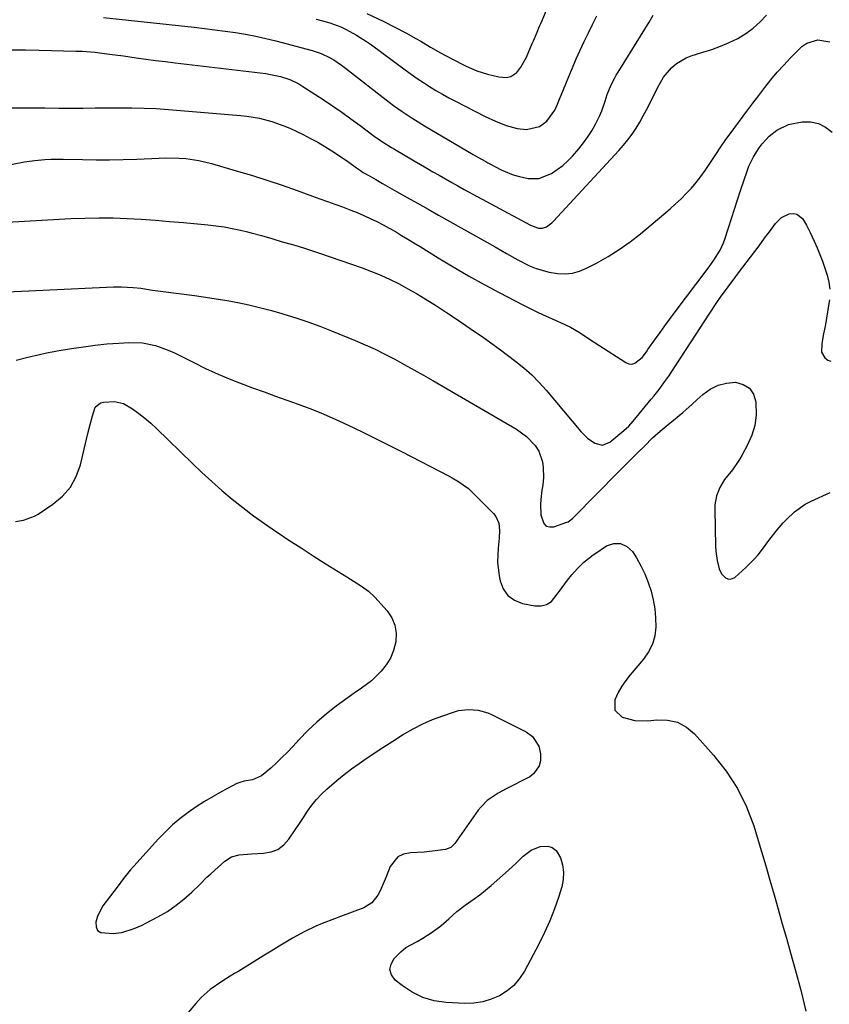
# Model space of a CAD drawing. Units: inches. Extents: x 1921077 to 1926449, y 405963 to 411338.
# Drawn here: x 1925247 to 1925537, y 407289 to 407640 of the extents above; entities that cross this region are included whole.
import ezdxf

# ---------------------------------------------------------------- set-up
doc = ezdxf.new("R2010")
doc.units = ezdxf.units.IN
doc.header["$MEASUREMENT"] = 0
doc.layers.add('7', color=7, linetype='Continuous')
doc.layers.add('8', color=7, linetype='Continuous')

msp = doc.modelspace()

# ---------------------------------------------------------------- linework, layer by layer
at = {"layer": '7', "color": 18}
for points in [[(1925371.43, 407642.7, 1702), (1925377.25, 407639.91, 1702), (1925385.33, 407635.74, 1702), (1925388.92, 407633.79, 1702), (1925390.68, 407632.77, 1702), (1925394.18, 407630.66, 1702), (1925397.74, 407628.66, 1702), (1925399.54, 407627.7, 1702), (1925405.7, 407624.53, 1702), (1925406.93, 407623.92, 1702), (1925410.67, 407622.26, 1702), (1925414.56, 407620.98, 1702), (1925418.56, 407620.08, 1702), (1925421.19, 407619.87, 1702), (1925422.91, 407620.17, 1702), (1925424.98, 407621.59, 1702), (1925426.47, 407623.5, 1702), (1925428.5, 407627.14, 1702), (1925430.52, 407631.93, 1702), (1925430.96, 407632.97, 1702), (1925432.28, 407636.07, 1702), (1925433.16, 407638.14, 1702), (1925433.6, 407639.18, 1702), (1925434.03, 407640.22, 1702), (1925439.46, 407653.21, 1702)], [(1925244.47, 407629.72, 1708), (1925249.37, 407629.73, 1708), (1925254.28, 407629.65, 1708), (1925267.29, 407629.3, 1708), (1925269.63, 407629.2, 1708), (1925274.29, 407628.85, 1708), (1925276.61, 407628.59, 1708), (1925279.39, 407628.23, 1708), (1925284.34, 407627.56, 1708), (1925288.87, 407626.91, 1708), (1925292.37, 407626.42, 1708), (1925295.87, 407625.95, 1708), (1925299.38, 407625.5, 1708), (1925302.89, 407625.07, 1708), (1925335.23, 407621.22, 1708), (1925336.99, 407620.96, 1708), (1925340.46, 407620.2, 1708), (1925343.83, 407619.08, 1708), (1925347.02, 407617.55, 1708), (1925348.54, 407616.64, 1708), (1925355.72, 407611.97, 1708), (1925359.08, 407609.73, 1708), (1925362.41, 407607.45, 1708), (1925365.69, 407605.1, 1708), (1925368.94, 407602.71, 1708), (1925373.56, 407599.24, 1708), (1925374.48, 407598.56, 1708), (1925378.29, 407595.98, 1708), (1925380.25, 407594.77, 1708), (1925381.24, 407594.18, 1708), (1925388.34, 407590.04, 1708), (1925390.56, 407588.74, 1708), (1925392.78, 407587.46, 1708), (1925395.01, 407586.17, 1708), (1925397.24, 407584.89, 1708), (1925399.47, 407583.62, 1708), (1925401.71, 407582.36, 1708), (1925403.96, 407581.12, 1708), (1925406.21, 407579.88, 1708), (1925429.91, 407567.04, 1708), (1925432.76, 407566.03, 1708), (1925434.22, 407566.02, 1708), (1925435.59, 407566.52, 1708), (1925437.53, 407567.96, 1708), (1925438.09, 407568.52, 1708), (1925461.43, 407593.72, 1708), (1925463.11, 407595.63, 1708), (1925464.7, 407597.59, 1708), (1925466.19, 407599.63, 1708), (1925467.61, 407601.74, 1708), (1925468.93, 407603.9, 1708), (1925470.2, 407606.1, 1708), (1925471.4, 407608.33, 1708), (1925472.55, 407610.59, 1708), (1925475.25, 407616.14, 1708), (1925477.49, 407619.93, 1708), (1925480.33, 407623.29, 1708), (1925482.1, 407624.86, 1708), (1925485.5, 407626.89, 1708), (1925487.37, 407627.61, 1708), (1925491.51, 407628.83, 1708), (1925494.71, 407629.88, 1708), (1925497.86, 407631.04, 1708), (1925500.94, 407632.37, 1708), (1925503.98, 407633.82, 1708), (1925506.84, 407635.53, 1708), (1925509.53, 407637.45, 1708), (1925511.95, 407639.69, 1708), (1925514.2, 407642.16, 1708)], [(1925277.21, 407641.23, 1706), (1925309.71, 407637.77, 1706), (1925313.38, 407637.35, 1706), (1925317.06, 407636.9, 1706), (1925320.73, 407636.4, 1706), (1925324.39, 407635.87, 1706), (1925328.04, 407635.26, 1706), (1925331.67, 407634.57, 1706), (1925335.28, 407633.76, 1706), (1925338.87, 407632.88, 1706), (1925351.81, 407629.46, 1706), (1925355.02, 407628.4, 1706), (1925358.08, 407626.96, 1706), (1925359.54, 407626.11, 1706), (1925362.37, 407624.24, 1706), (1925363.74, 407623.23, 1706), (1925379.4, 407611.01, 1706), (1925380.91, 407609.87, 1706), (1925384, 407607.66, 1706), (1925387.17, 407605.58, 1706), (1925388.78, 407604.57, 1706), (1925392.02, 407602.6, 1706), (1925409.44, 407592.35, 1706), (1925410.17, 407591.91, 1706), (1925412.38, 407590.63, 1706), (1925413.87, 407589.79, 1706), (1925414.62, 407589.38, 1706), (1925415.37, 407588.98, 1706), (1925419.36, 407586.9, 1706), (1925423.72, 407585.05, 1706), (1925426, 407584.41, 1706), (1925429.08, 407583.79, 1706), (1925432.92, 407583.81, 1706), (1925437.37, 407585.58, 1706), (1925441.43, 407588.36, 1706), (1925443.24, 407590.01, 1706), (1925444.95, 407591.79, 1706), (1925447.2, 407594.4, 1706), (1925448.85, 407596.47, 1706), (1925450.4, 407598.6, 1706), (1925451.79, 407600.84, 1706), (1925453.08, 407603.15, 1706), (1925454.62, 407606.25, 1706), (1925455.36, 407607.94, 1706), (1925456.6, 407611.42, 1706), (1925457.35, 407613.73, 1706), (1925458.77, 407617.27, 1706), (1925459.9, 407619.54, 1706), (1925460.53, 407620.64, 1706), (1925461.18, 407621.73, 1706), (1925469.2, 407634.59, 1706), (1925470.74, 407637.1, 1706), (1925472.27, 407639.62, 1706), (1925473.76, 407642.16, 1706)], [(1925353.31, 407640.73, 1704), (1925355.54, 407640.11, 1704), (1925358.15, 407639.35, 1704), (1925362.11, 407637.92, 1704), (1925364.03, 407637.04, 1704), (1925367.73, 407635.01, 1704), (1925371.28, 407632.72, 1704), (1925373.01, 407631.5, 1704), (1925385.06, 407622.54, 1704), (1925387.21, 407620.99, 1704), (1925389.38, 407619.47, 1704), (1925391.59, 407618.01, 1704), (1925393.82, 407616.58, 1704), (1925396.08, 407615.21, 1704), (1925398.37, 407613.88, 1704), (1925400.7, 407612.61, 1704), (1925403.04, 407611.38, 1704), (1925413.71, 407605.96, 1704), (1925417.42, 407604.23, 1704), (1925421.22, 407602.73, 1704), (1925425.13, 407601.6, 1704), (1925428.42, 407601.23, 1704), (1925433.06, 407602.28, 1704), (1925435.71, 407604.21, 1704), (1925438.55, 407608.18, 1704), (1925439.52, 407610.34, 1704), (1925440.28, 407612.09, 1704), (1925441.74, 407615.61, 1704), (1925443.59, 407620.19, 1704), (1925444.9, 407623.34, 1704), (1925446.24, 407626.48, 1704), (1925447.65, 407629.59, 1704), (1925449.1, 407632.68, 1704), (1925450.59, 407635.76, 1704), (1925452.07, 407638.83, 1704), (1925453.57, 407641.91, 1704)], [(1925244.07, 407588.8, 1712), (1925249.03, 407589.69, 1712), (1925250.84, 407589.98, 1712), (1925252.66, 407590.23, 1712), (1925256.31, 407590.55, 1712), (1925258.58, 407590.66, 1712), (1925261.39, 407590.7, 1712), (1925262.8, 407590.69, 1712), (1925269.7, 407590.52, 1712), (1925274.56, 407590.45, 1712), (1925279.41, 407590.44, 1712), (1925284.27, 407590.53, 1712), (1925289.13, 407590.69, 1712), (1925297.18, 407591.03, 1712), (1925299.54, 407591.09, 1712), (1925304.26, 407591, 1712), (1925306.62, 407590.86, 1712), (1925311.29, 407590.24, 1712), (1925315.88, 407589.15, 1712), (1925324.71, 407586.55, 1712), (1925330.19, 407584.89, 1712), (1925335.65, 407583.16, 1712), (1925341.09, 407581.33, 1712), (1925346.5, 407579.44, 1712), (1925351.92, 407577.48, 1712), (1925354.61, 407576.52, 1712), (1925357.29, 407575.55, 1712), (1925359.97, 407574.58, 1712), (1925362.65, 407573.61, 1712), (1925365.61, 407572.5, 1712), (1925367.97, 407571.56, 1712), (1925370.3, 407570.55, 1712), (1925372.61, 407569.51, 1712), (1925374.9, 407568.4, 1712), (1925377.16, 407567.25, 1712), (1925379.39, 407566.03, 1712), (1925381.59, 407564.77, 1712), (1925383.83, 407563.44, 1712), (1925386.02, 407562.12, 1712), (1925388.21, 407560.79, 1712), (1925390.39, 407559.45, 1712), (1925396.83, 407555.47, 1712), (1925402.27, 407552.19, 1712), (1925407.75, 407549, 1712), (1925413.3, 407545.94, 1712), (1925418.9, 407542.95, 1712), (1925426.96, 407538.78, 1712), (1925429.8, 407537.34, 1712), (1925432.66, 407535.94, 1712), (1925435.54, 407534.6, 1712), (1925438.45, 407533.3, 1712), (1925440.62, 407532.36, 1712), (1925444.2, 407530.61, 1712), (1925447.61, 407528.56, 1712), (1925450.95, 407526.37, 1712), (1925454.3, 407524.2, 1712), (1925463.93, 407517.98, 1712), (1925465.03, 407517.56, 1712), (1925466.12, 407517.43, 1712), (1925467.16, 407517.74, 1712), (1925469.8, 407519.83, 1712), (1925471.01, 407521.4, 1712), (1925471.58, 407522.22, 1712), (1925471.86, 407522.63, 1712), (1925474.58, 407526.45, 1712), (1925476.24, 407528.76, 1712), (1925477.91, 407531.06, 1712), (1925479.6, 407533.35, 1712), (1925481.3, 407535.63, 1712), (1925493.82, 407552.25, 1712), (1925495.48, 407554.57, 1712), (1925497.73, 407558.2, 1712), (1925498.9, 407560.77, 1712), (1925499.38, 407562.11, 1712), (1925500.65, 407566.11, 1712), (1925501.72, 407569.47, 1712), (1925502.8, 407572.83, 1712), (1925503.9, 407576.18, 1712), (1925505.01, 407579.52, 1712), (1925507.33, 407586.43, 1712), (1925507.98, 407588.18, 1712), (1925509.58, 407591.53, 1712), (1925511.58, 407594.68, 1712), (1925512.71, 407596.16, 1712), (1925515.25, 407598.87, 1712), (1925517.94, 407601.08, 1712), (1925522.11, 407603.08, 1712), (1925527.02, 407603.98, 1712), (1925530.01, 407603.95, 1712), (1925532.82, 407603.42, 1712), (1925535.38, 407602.12, 1712), (1925537.76, 407600.31, 1712)], [(1925238.48, 407567.89, 1714), (1925265.54, 407569.43, 1714), (1925270.58, 407569.64, 1714), (1925275.63, 407569.73, 1714), (1925280.67, 407569.65, 1714), (1925285.72, 407569.47, 1714), (1925290.76, 407569.17, 1714), (1925295.8, 407568.83, 1714), (1925300.84, 407568.44, 1714), (1925305.87, 407568, 1714), (1925314.5, 407567.21, 1714), (1925317.44, 407566.88, 1714), (1925320.36, 407566.46, 1714), (1925323.27, 407565.93, 1714), (1925326.16, 407565.31, 1714), (1925328.19, 407564.83, 1714), (1925330.05, 407564.38, 1714), (1925333.74, 407563.37, 1714), (1925337.41, 407562.26, 1714), (1925341.08, 407561.18, 1714), (1925344.35, 407560.27, 1714), (1925346.89, 407559.54, 1714), (1925349.43, 407558.77, 1714), (1925351.95, 407557.96, 1714), (1925354.46, 407557.12, 1714), (1925369.74, 407551.81, 1714), (1925373.1, 407550.55, 1714), (1925376.43, 407549.2, 1714), (1925379.68, 407547.7, 1714), (1925382.9, 407546.1, 1714), (1925386.06, 407544.39, 1714), (1925389.19, 407542.62, 1714), (1925392.27, 407540.77, 1714), (1925396.31, 407538.23, 1714), (1925399.81, 407535.94, 1714), (1925403.3, 407533.63, 1714), (1925406.77, 407531.28, 1714), (1925410.22, 407528.91, 1714), (1925412.61, 407527.25, 1714), (1925415.66, 407525.09, 1714), (1925418.69, 407522.91, 1714), (1925421.7, 407520.68, 1714), (1925424.68, 407518.43, 1714), (1925427.56, 407516.06, 1714), (1925430.33, 407513.58, 1714), (1925432.94, 407510.93, 1714), (1925435.43, 407508.16, 1714), (1925447.92, 407493.31, 1714), (1925450.22, 407491.01, 1714), (1925452.89, 407489.14, 1714), (1925455.65, 407488.52, 1714), (1925458.28, 407489.58, 1714), (1925463.3, 407493.71, 1714), (1925465.04, 407495.28, 1714), (1925466.61, 407497.02, 1714), (1925473.08, 407504.89, 1714), (1925474.02, 407506.04, 1714), (1925475.85, 407508.37, 1714), (1925477.61, 407510.75, 1714), (1925479.31, 407513.18, 1714), (1925480.13, 407514.41, 1714), (1925493.95, 407535.61, 1714), (1925496.51, 407539.42, 1714), (1925497.83, 407541.3, 1714), (1925500.54, 407545.01, 1714), (1925503.27, 407548.69, 1714), (1925504.65, 407550.53, 1714), (1925511.22, 407559.24, 1714), (1925513.95, 407562.91, 1714), (1925515.31, 407564.75, 1714), (1925517.46, 407567.73, 1714), (1925519.64, 407569.85, 1714), (1925522.41, 407571.12, 1714), (1925523.99, 407571.27, 1714), (1925525.16, 407571.06, 1714), (1925527.08, 407569.51, 1714), (1925528.57, 407567.05, 1714), (1925529.88, 407564.49, 1714), (1925531.32, 407561.39, 1714), (1925532.37, 407559.01, 1714), (1925533.37, 407556.6, 1714), (1925534.28, 407554.17, 1714), (1925535.13, 407551.71, 1714), (1925535.95, 407549.2, 1714), (1925536.58, 407546.73, 1714), (1925536.88, 407544.19, 1714)], [(1925230.16, 407542.65, 1716), (1925280.77, 407545.05, 1716), (1925283.6, 407545.1, 1716), (1925287.84, 407544.86, 1716), (1925290.63, 407544.54, 1716), (1925294.8, 407543.9, 1716), (1925297.59, 407543.52, 1716), (1925309.74, 407541.94, 1716), (1925313.65, 407541.4, 1716), (1925317.55, 407540.81, 1716), (1925321.44, 407540.14, 1716), (1925325.32, 407539.42, 1716), (1925329.18, 407538.61, 1716), (1925333.02, 407537.72, 1716), (1925336.83, 407536.72, 1716), (1925340.62, 407535.63, 1716), (1925341.71, 407535.3, 1716), (1925346.02, 407533.94, 1716), (1925350.29, 407532.5, 1716), (1925354.53, 407530.94, 1716), (1925358.74, 407529.31, 1716), (1925367.19, 407525.91, 1716), (1925370.79, 407524.38, 1716), (1925374.36, 407522.78, 1716), (1925377.87, 407521.04, 1716), (1925381.33, 407519.23, 1716), (1925384.77, 407517.34, 1716), (1925388.19, 407515.44, 1716), (1925391.59, 407513.5, 1716), (1925394.99, 407511.55, 1716), (1925424.87, 407494.2, 1716), (1925428.5, 407491.58, 1716), (1925431.55, 407488.31, 1716), (1925432.83, 407486.29, 1716), (1925434.16, 407482.52, 1716), (1925434.41, 407480.49, 1716), (1925434.49, 407476.96, 1716), (1925434.25, 407474.34, 1716), (1925434.07, 407473.03, 1716), (1925433.99, 407472.38, 1716), (1925433.57, 407469.13, 1716), (1925433.43, 407467.28, 1716), (1925433.6, 407463.61, 1716), (1925434.62, 407460.5, 1716), (1925435.54, 407459.6, 1716), (1925436.79, 407459.28, 1716), (1925438.26, 407459.34, 1716), (1925442.93, 407460.93, 1716), (1925443.31, 407461.08, 1716), (1925444.93, 407462.27, 1716), (1925445.51, 407462.84, 1716), (1925461.26, 407478.86, 1716), (1925463.57, 407481.2, 1716), (1925465.9, 407483.54, 1716), (1925468.25, 407485.86, 1716), (1925470.6, 407488.17, 1716), (1925473.56, 407491.05, 1716), (1925474.45, 407491.9, 1716), (1925476.28, 407493.54, 1716), (1925479.13, 407495.9, 1716), (1925481.03, 407497.46, 1716), (1925484.32, 407500.19, 1716), (1925487.7, 407503.14, 1716), (1925489.36, 407504.65, 1716), (1925491.51, 407506.63, 1716), (1925494.13, 407508.52, 1716), (1925496.92, 407509.95, 1716), (1925499.97, 407510.68, 1716), (1925503.19, 407510.95, 1716), (1925505.94, 407510.17, 1716), (1925508.16, 407508.85, 1716), (1925509.59, 407506.69, 1716), (1925510.49, 407503.98, 1716), (1925510.56, 407499.24, 1716), (1925510.11, 407495.56, 1716), (1925509.03, 407492.02, 1716), (1925507.52, 407488.57, 1716), (1925505.43, 407484.76, 1716), (1925504.4, 407483, 1716), (1925502.08, 407479.66, 1716), (1925499.28, 407476.18, 1716), (1925497.58, 407473.39, 1716), (1925496.37, 407470.34, 1716), (1925495.79, 407467.14, 1716), (1925495.73, 407465.5, 1716), (1925496.05, 407452.38, 1716), (1925496.15, 407450.67, 1716), (1925496.62, 407447.3, 1716), (1925497.33, 407444.36, 1716), (1925498.18, 407442.52, 1716), (1925499.6, 407441.08, 1716), (1925500.45, 407440.72, 1716), (1925501.29, 407440.6, 1716), (1925502.11, 407440.81, 1716), (1925502.92, 407441.26, 1716), (1925506.84, 407444.74, 1716), (1925509.86, 407447.71, 1716), (1925511.24, 407449.31, 1716), (1925513.15, 407451.75, 1716), (1925515.12, 407454.37, 1716), (1925518.13, 407458.27, 1716), (1925520.27, 407460.75, 1716), (1925521.4, 407461.94, 1716), (1925524.24, 407464.67, 1716), (1925528.13, 407467.4, 1716), (1925530.25, 407468.51, 1716), (1925537.07, 407471.59, 1716)], [(1925536.76, 407540.37, 1714), (1925536.59, 407539.1, 1714), (1925535.31, 407531.62, 1714), (1925534.69, 407528.24, 1714), (1925534, 407524.86, 1714), (1925533.9, 407521.68, 1714), (1925535.07, 407519.72, 1714), (1925536.24, 407518.91, 1714), (1925537.29, 407518.52, 1714)], [(1925246.04, 407518.8, 1718), (1925250.18, 407519.89, 1718), (1925254.34, 407520.91, 1718), (1925256.43, 407521.36, 1718), (1925260.64, 407522.15, 1718), (1925265.84, 407523.03, 1718), (1925270.04, 407523.67, 1718), (1925274.25, 407524.22, 1718), (1925278.47, 407524.65, 1718), (1925282.71, 407524.98, 1718), (1925286.35, 407525.21, 1718), (1925291.14, 407525.08, 1718), (1925295.84, 407524.08, 1718), (1925300.4, 407522.44, 1718)], [(1925300.4, 407522.44, 1718), (1925302.61, 407521.46, 1718), (1925304.8, 407520.41, 1718), (1925309.29, 407518.09, 1718), (1925313.73, 407515.9, 1718), (1925318.22, 407513.83, 1718), (1925322.79, 407511.93, 1718), (1925327.41, 407510.14, 1718), (1925330.56, 407508.99, 1718), (1925334.64, 407507.51, 1718), (1925338.72, 407506.03, 1718), (1925342.8, 407504.57, 1718), (1925346.89, 407503.1, 1718), (1925350.95, 407501.59, 1718), (1925354.99, 407499.99, 1718), (1925358.97, 407498.28, 1718), (1925362.92, 407496.49, 1718), (1925364.7, 407495.65, 1718), (1925369.51, 407493.35, 1718), (1925374.29, 407491.02, 1718), (1925379.05, 407488.62, 1718), (1925383.79, 407486.19, 1718), (1925400.78, 407477.35, 1718), (1925401.83, 407476.79, 1718), (1925403.89, 407475.65, 1718), (1925407.74, 407472.99, 1718), (1925408.6, 407472.19, 1718), (1925416.67, 407464.02, 1718), (1925417.49, 407462.98, 1718), (1925418.53, 407460.64, 1718), (1925418.78, 407457.97, 1718), (1925418.69, 407455.24, 1718), (1925418.28, 407451.65, 1718), (1925418.06, 407446.73, 1718), (1925418.63, 407441.82, 1718), (1925418.99, 407439.99, 1718), (1925420.14, 407437.12, 1718), (1925421.79, 407434.74, 1718), (1925424.17, 407433.1, 1718), (1925427.03, 407431.94, 1718), (1925431.44, 407431.07, 1718), (1925433.65, 407431.06, 1718), (1925435.65, 407431.51, 1718), (1925437.36, 407432.66, 1718), (1925440.23, 407436.3, 1718), (1925443.14, 407440.23, 1718), (1925444.69, 407442.12, 1718), (1925446.71, 407444.47, 1718), (1925448.96, 407446.74, 1718), (1925452.35, 407449.35, 1718), (1925453.23, 407449.95, 1718), (1925457.07, 407452.47, 1718), (1925459.67, 407453.33, 1718), (1925462.1, 407453.41, 1718), (1925464.28, 407452.33, 1718), (1925466.3, 407450.48, 1718), (1925467.73, 407448.22, 1718), (1925469.35, 407445.39, 1718), (1925470.8, 407442.48, 1718), (1925471.99, 407439.46, 1718), (1925473.01, 407436.36, 1718), (1925473.76, 407433.18, 1718), (1925474.32, 407429.99, 1718), (1925474.59, 407426.75, 1718), (1925474.68, 407423.5, 1718), (1925474.29, 407420.35, 1718), (1925473.49, 407417.36, 1718), (1925472.09, 407414.6, 1718), (1925470.28, 407411.99, 1718), (1925465.49, 407406.47, 1718), (1925463.92, 407404.46, 1718), (1925462.49, 407402.37, 1718), (1925461.27, 407400.15, 1718), (1925460.06, 407397.49, 1718), (1925460.08, 407393.86, 1718), (1925462.66, 407391.3, 1718), (1925467.14, 407390.1, 1718), (1925471.78, 407390.04, 1718), (1925475.09, 407390.41, 1718), (1925478.88, 407390.28, 1718), (1925482.43, 407389.49, 1718), (1925485.6, 407387.72, 1718), (1925488.53, 407385.31, 1718), (1925495.33, 407377.74, 1718), (1925499.88, 407371.96, 1718), (1925503.88, 407365.87, 1718), (1925507.05, 407359.31, 1718), (1925509.67, 407352.44, 1718), (1925510.88, 407348.49, 1718), (1925512.44, 407343.34, 1718), (1925513.98, 407338.19, 1718), (1925515.48, 407333.02, 1718), (1925516.96, 407327.84, 1718), (1925518.43, 407322.67, 1718), (1925519.89, 407317.49, 1718), (1925521.36, 407312.31, 1718), (1925522.82, 407307.13, 1718), (1925524.51, 407301.16, 1718), (1925526.49, 407293.75, 1718), (1925528.31, 407286.32, 1718)]]:
    msp.add_polyline3d(points, dxfattribs=at)
at = {"layer": '8', "color": 18}
for points in [[(1925244.13, 407608.99, 1710), (1925249, 407609, 1710), (1925253.87, 407609, 1710), (1925256.31, 407608.98, 1710), (1925261.31, 407608.94, 1710), (1925265.62, 407608.92, 1710), (1925269.93, 407608.93, 1710), (1925274.23, 407608.96, 1710), (1925276.39, 407608.97, 1710), (1925278.54, 407609, 1710), (1925282.99, 407609.05, 1710), (1925287.37, 407609.04, 1710), (1925291.74, 407608.94, 1710), (1925296.11, 407608.73, 1710), (1925300.48, 407608.43, 1710), (1925326.22, 407606.31, 1710), (1925328.5, 407606.06, 1710), (1925333.01, 407605.31, 1710), (1925337.44, 407604.17, 1710), (1925341.74, 407602.62, 1710), (1925343.83, 407601.7, 1710), (1925348.61, 407599.42, 1710), (1925351.25, 407598.09, 1710), (1925353.86, 407596.7, 1710), (1925356.41, 407595.19, 1710), (1925358.91, 407593.62, 1710), (1925362.69, 407591.13, 1710), (1925364.99, 407589.53, 1710), (1925367.74, 407587.51, 1710), (1925369.07, 407586.59, 1710), (1925370.09, 407585.95, 1710), (1925372.14, 407584.77, 1710), (1925374.54, 407583.39, 1710), (1925376.94, 407582.02, 1710), (1925382.02, 407579.13, 1710), (1925385.77, 407577.01, 1710), (1925389.51, 407574.89, 1710), (1925393.27, 407572.78, 1710), (1925397.02, 407570.67, 1710), (1925413.15, 407561.62, 1710), (1925417.22, 407559.31, 1710), (1925421.26, 407556.97, 1710), (1925425.34, 407554.7, 1710), (1925429.52, 407552.61, 1710), (1925431.93, 407551.61, 1710), (1925436.54, 407550.28, 1710), (1925439.56, 407549.81, 1710), (1925442.25, 407549.73, 1710), (1925444.88, 407549.97, 1710), (1925447.43, 407550.67, 1710), (1925449.93, 407551.68, 1710), (1925453.49, 407553.52, 1710), (1925457.62, 407555.84, 1710), (1925461.64, 407558.33, 1710), (1925465.49, 407561.09, 1710), (1925469.21, 407564.03, 1710), (1925479.77, 407572.94, 1710), (1925481.76, 407574.7, 1710), (1925483.7, 407576.51, 1710), (1925485.57, 407578.4, 1710), (1925487.39, 407580.34, 1710), (1925489.11, 407582.36, 1710), (1925490.77, 407584.43, 1710), (1925492.32, 407586.58, 1710), (1925493.81, 407588.78, 1710), (1925496.14, 407592.37, 1710), (1925497.93, 407595.03, 1710), (1925499.77, 407597.64, 1710), (1925501.64, 407600.24, 1710), (1925507.26, 407607.83, 1710), (1925509.37, 407610.64, 1710), (1925511.5, 407613.44, 1710), (1925513.66, 407616.21, 1710), (1925515.84, 407618.96, 1710), (1925518.12, 407621.69, 1710), (1925520.4, 407624.3, 1710), (1925522.78, 407626.82, 1710), (1925525.22, 407629.28, 1710), (1925526.87, 407630.88, 1710), (1925528.64, 407632.14, 1710), (1925532.59, 407633.31, 1710), (1925536.9, 407632.55, 1710)], [(1925245.82, 407461.19, 1720), (1925248.65, 407461.67, 1720), (1925252.62, 407463.14, 1720), (1925253.85, 407463.86, 1720), (1925259.14, 407467.37, 1720), (1925262.53, 407470.24, 1720), (1925265.39, 407473.48, 1720), (1925267.45, 407477.28, 1720), (1925268.98, 407481.45, 1720), (1925271.67, 407492.69, 1720), (1925272.46, 407495.87, 1720), (1925273.29, 407499.02, 1720), (1925274.31, 407502.07, 1720), (1925276.11, 407503.57, 1720), (1925277.26, 407503.88, 1720), (1925281.17, 407504.14, 1720), (1925284.34, 407503.38, 1720), (1925287.58, 407501.45, 1720), (1925289.86, 407499.85, 1720), (1925292.07, 407498.18, 1720), (1925294.18, 407496.37, 1720), (1925296.22, 407494.48, 1720), (1925308.93, 407482.04, 1720), (1925312.42, 407478.71, 1720), (1925315.96, 407475.45, 1720), (1925319.59, 407472.28, 1720), (1925323.28, 407469.18, 1720), (1925327.06, 407466.18, 1720), (1925330.89, 407463.26, 1720), (1925334.8, 407460.45, 1720), (1925338.77, 407457.72, 1720), (1925339.28, 407457.38, 1720), (1925343.55, 407454.56, 1720), (1925347.85, 407451.76, 1720), (1925352.16, 407448.99, 1720), (1925356.5, 407446.25, 1720), (1925364.19, 407441.44, 1720), (1925366.83, 407439.79, 1720), (1925369.47, 407438.14, 1720), (1925371.98, 407436.33, 1720), (1925374.2, 407434.18, 1720), (1925378.6, 407429.25, 1720), (1925380.27, 407426.76, 1720), (1925381.43, 407424.12, 1720), (1925381.84, 407421.27, 1720), (1925381.74, 407418.27, 1720), (1925380.92, 407415.09, 1720), (1925379.84, 407412.43, 1720), (1925378.31, 407410, 1720), (1925376.47, 407407.73, 1720), (1925373.02, 407404.25, 1720), (1925369.51, 407401.7, 1720), (1925366.82, 407399.85, 1720), (1925360.45, 407395.18, 1720), (1925356.93, 407392.44, 1720), (1925353.53, 407389.58, 1720), (1925350.3, 407386.53, 1720), (1925347.18, 407383.35, 1720), (1925344.88, 407380.86, 1720), (1925342.97, 407378.86, 1720), (1925341.03, 407376.89, 1720), (1925339.03, 407374.97, 1720), (1925337, 407373.09, 1720), (1925333.73, 407370.29, 1720), (1925330.51, 407368.95, 1720), (1925327.57, 407368.4, 1720), (1925325.93, 407368.01, 1720), (1925324.89, 407367.56, 1720), (1925319.58, 407364.75, 1720), (1925316.46, 407363.02, 1720), (1925313.39, 407361.21, 1720), (1925310.41, 407359.27, 1720), (1925307.47, 407357.25, 1720), (1925304.65, 407355.08, 1720), (1925301.92, 407352.8, 1720), (1925299.35, 407350.35, 1720), (1925296.88, 407347.79, 1720), (1925288.09, 407338.09, 1720), (1925286.82, 407336.64, 1720), (1925284.42, 407333.64, 1720), (1925282.16, 407330.54, 1720), (1925279.8, 407327.5, 1720), (1925276.99, 407323.93, 1720), (1925275.09, 407320.18, 1720), (1925274.44, 407318.06, 1720), (1925274.58, 407316.44, 1720), (1925275.13, 407315.15, 1720), (1925276.29, 407314.36, 1720), (1925280.71, 407314.02, 1720), (1925283.78, 407314.36, 1720), (1925288.2, 407315.75, 1720), (1925291.04, 407317.01, 1720), (1925292.42, 407317.72, 1720), (1925296.68, 407320.02, 1720), (1925300.06, 407321.93, 1720), (1925303.25, 407324.14, 1720), (1925305.91, 407326.29, 1720), (1925308.79, 407328.77, 1720), (1925311.51, 407331.42, 1720), (1925314.21, 407334.09, 1720), (1925315.6, 407335.38, 1720), (1925317.01, 407336.66, 1720), (1925320.61, 407339.81, 1720), (1925323.01, 407341.35, 1720), (1925325.75, 407342.12, 1720), (1925330.14, 407342.5, 1720), (1925334.48, 407342.67, 1720), (1925337.16, 407343.16, 1720), (1925339.61, 407344.08, 1720), (1925341.69, 407345.66, 1720), (1925343.52, 407347.68, 1720), (1925345.78, 407351.06, 1720), (1925347.25, 407353.26, 1720), (1925348.71, 407355.46, 1720), (1925350.16, 407357.67, 1720), (1925351.69, 407359.81, 1720), (1925353.33, 407361.85, 1720), (1925355.13, 407363.76, 1720), (1925357.03, 407365.57, 1720), (1925360.66, 407368.68, 1720), (1925363.27, 407370.78, 1720), (1925365.94, 407372.81, 1720), (1925368.66, 407374.77, 1720), (1925370.29, 407375.9, 1720), (1925373.7, 407378.23, 1720), (1925377.15, 407380.52, 1720), (1925380.63, 407382.76, 1720), (1925384.14, 407384.95, 1720), (1925387.95, 407387.14, 1720), (1925391.37, 407388.9, 1720), (1925394.9, 407390.43, 1720), (1925398.5, 407391.8, 1720), (1925402.4, 407393.15, 1720), (1925404.12, 407393.63, 1720), (1925407.63, 407394.09, 1720), (1925411.19, 407393.83, 1720), (1925414.6, 407392.88, 1720), (1925416.24, 407392.17, 1720), (1925428.32, 407386.05, 1720), (1925430.6, 407384.43, 1720)], [(1925430.6, 407384.43, 1720), (1925432.87, 407380.91, 1720), (1925433.47, 407378.2, 1720), (1925433.41, 407375.76, 1720), (1925432.99, 407373.98, 1720), (1925431.1, 407371.13, 1720), (1925429.63, 407370.05, 1720), (1925421.15, 407365.73, 1720), (1925418.37, 407364.19, 1720), (1925414.45, 407361.49, 1720), (1925412.22, 407359.28, 1720), (1925411.23, 407358.05, 1720), (1925405.29, 407349.78, 1720), (1925402.81, 407346.22, 1720), (1925401.36, 407344.79, 1720), (1925399.46, 407344.07, 1720), (1925396.77, 407343.63, 1720), (1925391.92, 407343.04, 1720), (1925387.04, 407342.81, 1720), (1925384.48, 407342.34, 1720), (1925382.49, 407341.45, 1720), (1925379.7, 407337.94, 1720), (1925378.26, 407334.28, 1720), (1925377.57, 407332.6, 1720), (1925376.09, 407329.3, 1720), (1925375.3, 407327.68, 1720), (1925373.21, 407324.96, 1720), (1925370.28, 407323.19, 1720), (1925361.98, 407320.13, 1720), (1925359.77, 407319.3, 1720), (1925355.37, 407317.55, 1720), (1925353.15, 407316.62, 1720), (1925348.92, 407314.63, 1720), (1925344.82, 407312.38, 1720), (1925342.97, 407311.28, 1720), (1925340.04, 407309.52, 1720), (1925337.12, 407307.75, 1720), (1925334.21, 407305.97, 1720), (1925331.3, 407304.17, 1720), (1925325.61, 407300.61, 1720), (1925324.09, 407299.67, 1720), (1925322.57, 407298.73, 1720), (1925319.52, 407296.88, 1720), (1925315.4, 407294.06, 1720), (1925312.2, 407291.19, 1720), (1925310.28, 407289.06, 1720), (1925306.84, 407284.92, 1720)], [(1925436.84, 407318.54, 1720), (1925434.95, 407314.35, 1720), (1925432.89, 407310.24, 1720), (1925427.7, 407300.56, 1720), (1925425.94, 407297.89, 1720), (1925423.91, 407295.49, 1720), (1925421.49, 407293.5, 1720), (1925418.8, 407291.77, 1720), (1925415.84, 407290.52, 1720), (1925412.8, 407289.6, 1720), (1925409.66, 407289.17, 1720), (1925406.45, 407289.07, 1720), (1925399.76, 407289.39, 1720), (1925395.48, 407290.01, 1720), (1925391.38, 407291.13, 1720), (1925387.58, 407293.01, 1720), (1925383.96, 407295.39, 1720), (1925381.54, 407297.34, 1720), (1925380.23, 407299.21, 1720), (1925379.61, 407301.1, 1720), (1925380.03, 407303.06, 1720), (1925381.13, 407305.05, 1720), (1925383.58, 407307.49, 1720), (1925385.33, 407308.96, 1720), (1925389.37, 407311.14, 1720), (1925391.35, 407312.32, 1720), (1925394.75, 407314.49, 1720), (1925397.85, 407316.72, 1720), (1925400.68, 407319.29, 1720), (1925403.5, 407321.88, 1720), (1925406.57, 407324.17, 1720), (1925409.77, 407326.36, 1720), (1925411.83, 407327.89, 1720), (1925413.84, 407329.5, 1720), (1925415.8, 407331.16, 1720), (1925422.07, 407336.68, 1720), (1925424.74, 407339.12, 1720), (1925427.32, 407341.65, 1720), (1925430.11, 407343.78, 1720), (1925433.38, 407345.05, 1720), (1925436.03, 407345.22, 1720), (1925437.69, 407344.79, 1720), (1925439.02, 407343.69, 1720), (1925440.56, 407341.1, 1720), (1925441.33, 407338.53, 1720), (1925441.73, 407335.94, 1720), (1925441.58, 407333.33, 1720), (1925441.06, 407330.69, 1720), (1925439.98, 407327.18, 1720), (1925438.49, 407322.82, 1720), (1925436.84, 407318.54, 1720)]]:
    msp.add_polyline3d(points, dxfattribs=at)

doc.saveas('drawing.dxf')
